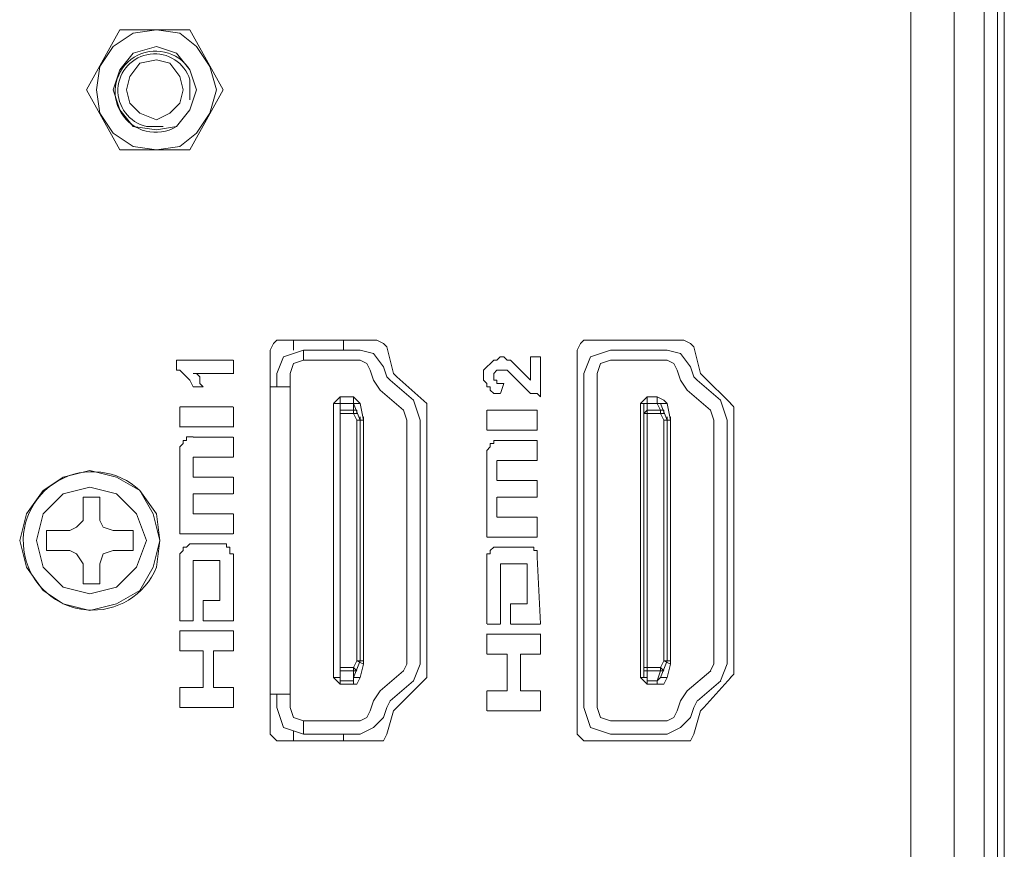
# Model space of a CAD drawing. Units: millimetres. Extents: x 0.38 to 6.48, y 2.23 to 7.3.
# Drawn here: x 6.24 to 6.48, y 4.74 to 4.95 of the extents above; entities that cross this region are included whole.
import ezdxf

# ---------------------------------------------------------------- set-up
doc = ezdxf.new("R2010")
doc.units = ezdxf.units.MM
doc.layers.add('Dahua', color=7, linetype='Continuous')

# ---------------------------------------------------------------- blocks, each defined once
blk = doc.blocks.new('IVSS7012_B')
at = {"lineweight": 0}
for points in [[(6.47009, 6.02187), (6.47009, 5.97021), (6.47009, 3.26854)], [(6.45926, 6.01521), (6.45926, 3.76271)], [(6.48259, 3.29521), (6.48259, 5.98188)], [(6.48092, 3.29521), (6.48092, 5.97604)], [(6.47759, 5.97021), (6.47759, 3.30187)], [(6.47759, 5.96854), (6.47759, 3.30104)], [(6.25343, 4.93359), (6.26177, 4.94859)], [(6.28593, 4.93359), (6.28426, 4.93942), (6.28093, 4.94442), (6.27676, 4.94775), (6.27093, 4.94859), (6.2651, 4.94775), (6.2601, 4.94442), (6.25676, 4.93942), (6.25593, 4.93359), (6.25676, 4.92775), (6.2601, 4.92275), (6.2651, 4.91942), (6.27093, 4.91859), (6.27676, 4.91942), (6.28093, 4.92275), (6.28426, 4.92775), (6.28593, 4.93359)], [(6.27927, 4.94859), (6.26177, 4.94859)], [(6.2876, 4.93359), (6.27927, 4.94859)], [(6.2776, 4.93359), (6.27676, 4.93692), (6.27426, 4.94026), (6.27093, 4.94109), (6.26676, 4.94026), (6.26426, 4.93692), (6.26343, 4.93359), (6.26426, 4.93025), (6.26676, 4.92775), (6.27093, 4.92609), (6.27426, 4.92775), (6.27676, 4.93025), (6.2776, 4.93359)], [(6.26177, 4.91859), (6.25344, 4.93359)], [(6.27927, 4.91859), (6.2876, 4.93359)], [(6.27927, 4.91859), (6.26177, 4.91859)], [(6.30093, 4.87109), (6.3001, 4.87025), (6.29926, 4.86859)], [(6.30094, 4.87109), (6.32594, 4.87109)], [(6.3051, 4.86857), (6.3051, 4.87107)], [(6.3176, 4.87108), (6.3176, 4.86858)], [(6.32843, 4.86942), (6.3276, 4.87025), (6.32593, 4.87109)], [(6.3776, 4.87109), (6.37676, 4.87025), (6.37593, 4.86859)], [(6.3776, 4.87109), (6.4026, 4.87109)], [(6.4051, 4.86942), (6.40426, 4.87026), (6.4026, 4.87109)], [(6.29927, 4.77274), (6.29927, 4.86857)], [(6.3076, 4.86859), (6.3026, 4.86692), (6.30093, 4.86275)], [(6.32177, 4.86859), (6.3076, 4.86859)], [(6.3076, 4.86857), (6.3076, 4.86607)], [(6.3276, 4.86442), (6.3251, 4.86775), (6.32176, 4.86859)], [(6.32844, 4.86942), (6.3301, 4.86275)], [(6.37593, 4.77275), (6.37593, 4.86858)], [(6.38426, 4.86859), (6.37926, 4.86692), (6.3776, 4.86275)], [(6.39844, 4.86859), (6.38427, 4.86859)], [(6.40426, 4.86442), (6.40176, 4.86776), (6.39843, 4.86859)], [(6.4051, 4.86942), (6.40677, 4.86275)], [(6.27594, 4.86609), (6.2901, 4.86609)], [(6.27594, 4.86357), (6.27594, 4.86607)], [(6.29011, 4.86607), (6.29011, 4.86273)], [(6.3076, 4.86609), (6.3051, 4.86525), (6.30426, 4.86275)], [(6.32177, 4.86609), (6.3076, 4.86609)], [(6.32426, 4.86359), (6.32343, 4.86525), (6.32176, 4.86609)], [(6.35676, 4.85776), (6.3551, 4.85776), (6.35426, 4.85859), (6.35426, 4.85942), (6.35343, 4.85942), (6.35343, 4.86026), (6.3526, 4.86109), (6.3526, 4.86359), (6.3551, 4.86609), (6.35593, 4.86609), (6.35676, 4.86693), (6.3576, 4.86693)], [(6.3576, 4.86692), (6.35843, 4.86609), (6.35927, 4.86609), (6.3601, 4.86525), (6.36427, 4.86109)], [(6.36427, 4.86109), (6.36427, 4.86692)], [(6.36427, 4.86692), (6.36677, 4.86692)], [(6.36677, 4.86692), (6.36677, 4.85692)], [(6.38426, 4.86609), (6.38176, 4.86525), (6.38093, 4.86275)], [(6.38427, 4.86609), (6.39844, 4.86609)], [(6.40093, 4.86359), (6.4001, 4.86526), (6.39843, 4.86609)], [(6.2801, 4.85943), (6.27927, 4.86109), (6.27677, 4.86359), (6.27593, 4.86359)], [(6.2801, 4.86276), (6.28093, 4.86276), (6.28176, 4.86193), (6.28176, 4.86026), (6.2826, 4.85943)], [(6.2901, 4.86275), (6.2801, 4.86275)], [(6.30094, 4.86274), (6.30094, 4.85941)], [(6.30427, 4.77941), (6.30427, 4.86274)], [(6.3251, 4.86109), (6.32427, 4.86359)], [(6.3276, 4.86442), (6.32844, 4.86192)], [(6.3301, 4.86275), (6.33093, 4.86192)], [(6.36676, 4.85693), (6.36593, 4.85776), (6.36426, 4.85776), (6.36343, 4.85859), (6.35843, 4.86359), (6.35593, 4.86359), (6.3551, 4.86276), (6.3551, 4.86109), (6.35593, 4.86109)], [(6.3776, 4.77942), (6.3776, 4.86275)], [(6.38093, 4.77941), (6.38093, 4.86275)], [(6.40177, 4.86109), (6.40094, 4.86359)], [(6.40427, 4.86442), (6.4051, 4.86192)], [(6.40676, 4.86276), (6.4076, 4.86192)], [(6.3251, 4.86109), (6.32676, 4.85859)], [(6.32843, 4.86192), (6.32926, 4.86109)], [(6.32927, 4.86109), (6.3351, 4.85609)], [(6.33094, 4.86192), (6.33844, 4.85525)], [(6.35593, 4.86109), (6.35593, 4.86025), (6.3576, 4.86025)], [(6.3576, 4.86024), (6.35677, 4.85774)], [(6.40176, 4.86109), (6.40343, 4.85859)], [(6.4051, 4.86192), (6.40593, 4.86109)], [(6.40594, 4.86109), (6.41177, 4.85609)], [(6.4076, 4.86192), (6.41427, 4.85525)], [(6.2826, 4.85942), (6.2801, 4.85942)], [(6.30427, 4.85942), (6.29927, 4.85942)], [(6.3326, 4.85359), (6.32677, 4.85859)], [(6.40927, 4.85359), (6.40344, 4.85859)], [(6.31676, 4.85692), (6.31593, 4.85609), (6.3151, 4.85525)], [(6.3151, 4.85525), (6.3201, 4.85525)], [(6.3151, 4.78691), (6.3151, 4.85524)], [(6.31676, 4.85525), (6.31676, 4.85609)], [(6.31677, 4.85692), (6.3201, 4.85692)], [(6.31677, 4.78524), (6.31677, 4.85691)], [(6.31677, 4.85525), (6.31677, 4.85609)], [(6.31677, 4.85525), (6.3201, 4.85525)], [(6.31677, 4.78691), (6.31677, 4.85524)], [(6.32176, 4.85525), (6.3201, 4.85692)], [(6.3201, 4.85691), (6.3201, 4.85524)], [(6.3201, 4.85525), (6.3201, 4.85609)], [(6.3201, 4.85525), (6.3201, 4.85609)], [(6.32177, 4.85526), (6.3201, 4.85526)], [(6.3201, 4.85359), (6.3201, 4.85525), (6.32177, 4.85109)], [(6.3226, 4.85109), (6.32177, 4.85525)], [(6.33676, 4.85109), (6.3351, 4.85609)], [(6.33843, 4.85442), (6.33843, 4.85525)], [(6.39343, 4.85692), (6.39176, 4.85526)], [(6.39177, 4.78692), (6.39177, 4.85525)], [(6.3926, 4.85525), (6.39177, 4.85525)], [(6.39343, 4.85526), (6.3926, 4.85526)], [(6.3926, 4.78692), (6.3926, 4.85525)], [(6.39343, 4.85525), (6.3926, 4.85525)], [(6.39343, 4.78525), (6.39343, 4.85692)], [(6.39344, 4.85692), (6.39594, 4.85692)], [(6.39593, 4.85692), (6.39593, 4.85526)], [(6.39843, 4.85526), (6.3976, 4.85609), (6.39593, 4.85692)], [(6.39676, 4.85526), (6.39593, 4.85526)], [(6.39677, 4.85525), (6.39593, 4.85525)], [(6.39594, 4.85525), (6.39677, 4.85359)], [(6.39844, 4.85526), (6.39677, 4.85526)], [(6.39844, 4.85109), (6.39677, 4.85525)], [(6.39927, 4.85109), (6.39844, 4.85525)], [(6.41343, 4.85109), (6.41176, 4.85609)], [(6.4151, 4.85442), (6.41426, 4.85526)], [(6.27677, 4.85442), (6.2901, 4.85442)], [(6.27677, 4.8494), (6.27677, 4.8544)], [(6.29011, 4.8544), (6.29011, 4.8494)], [(6.3201, 4.85359), (6.31677, 4.85359)], [(6.31677, 4.85275), (6.31677, 4.85359)], [(6.3201, 4.85275), (6.31677, 4.85275)], [(6.3201, 4.85359), (6.32093, 4.85359), (6.32093, 4.85275)], [(6.3201, 4.85274), (6.3201, 4.85357)], [(6.3201, 4.85276), (6.32094, 4.85276)], [(6.3201, 4.85275), (6.32094, 4.85109)], [(6.33343, 4.85109), (6.3326, 4.85359)], [(6.33844, 4.85441), (6.33844, 4.78774)], [(6.35343, 4.84859), (6.35343, 4.85359)], [(6.35344, 4.85359), (6.36594, 4.85359)], [(6.36593, 4.85359), (6.36593, 4.84859)], [(6.3926, 4.85275), (6.39343, 4.85359)], [(6.39677, 4.85275), (6.3926, 4.85275)], [(6.39677, 4.85359), (6.39344, 4.85359)], [(6.39676, 4.85276), (6.39676, 4.85359)], [(6.39677, 4.85359), (6.3976, 4.85359), (6.3976, 4.85275)], [(6.39677, 4.85276), (6.3976, 4.85276)], [(6.39677, 4.85275), (6.3976, 4.85109)], [(6.4101, 4.85109), (6.40926, 4.85359)], [(6.41509, 4.85437), (6.41509, 4.78771)], [(6.3226, 4.85109), (6.32094, 4.85109)], [(6.3226, 4.85109), (6.32094, 4.85109)], [(6.32094, 4.85108), (6.32094, 4.79108)], [(6.32176, 4.85109), (6.32176, 4.85192)], [(6.32177, 4.85108), (6.32177, 4.79108)], [(6.3226, 4.85109), (6.3226, 4.85192)], [(6.3226, 4.85108), (6.3226, 4.79107)], [(6.33344, 4.85107), (6.33344, 4.79024)], [(6.33677, 4.79024), (6.33677, 4.85108)], [(6.39759, 4.85104), (6.39759, 4.79104)], [(6.39927, 4.85109), (6.3976, 4.85109)], [(6.39927, 4.85109), (6.3976, 4.85109)], [(6.39843, 4.85109), (6.39843, 4.85192)], [(6.39843, 4.85104), (6.39843, 4.79104)], [(6.39926, 4.85109), (6.39926, 4.85192)], [(6.39926, 4.85104), (6.39926, 4.79104)], [(6.41009, 4.85103), (6.41009, 4.7902)], [(6.41342, 4.79021), (6.41342, 4.85104)], [(6.2901, 4.84942), (6.27677, 4.84942)], [(6.36594, 4.84859), (6.35344, 4.84859)], [(6.27677, 4.84359), (6.27677, 4.84443), (6.2776, 4.84526), (6.2776, 4.84609), (6.27843, 4.84609), (6.27843, 4.84693), (6.2801, 4.84693)], [(6.2801, 4.84692), (6.2901, 4.84692)], [(6.29011, 4.8469), (6.29011, 4.8419)], [(6.35343, 4.84276), (6.35343, 4.84359), (6.35426, 4.84443), (6.35426, 4.84526), (6.3551, 4.84526), (6.3551, 4.84609), (6.35676, 4.84609)], [(6.35677, 4.84609), (6.36594, 4.84609)], [(6.36593, 4.84609), (6.36593, 4.84109)], [(6.27677, 4.82273), (6.27677, 4.84357)], [(6.35343, 4.82192), (6.35343, 4.84275)], [(6.2901, 4.84192), (6.2801, 4.84192)], [(6.28011, 4.8419), (6.28011, 4.8369)], [(6.35593, 4.84109), (6.35593, 4.83609)], [(6.36594, 4.84109), (6.35594, 4.84109)], [(6.2801, 4.83692), (6.2901, 4.83692)], [(6.29011, 4.8369), (6.29011, 4.83273)], [(6.35594, 4.83609), (6.36594, 4.83609)], [(6.36593, 4.83609), (6.36593, 4.83192)], [(6.26843, 4.82109), (6.26593, 4.82775), (6.26093, 4.83275), (6.25426, 4.83442), (6.2476, 4.83275), (6.2426, 4.82775), (6.24093, 4.82109), (6.2426, 4.81442), (6.2476, 4.80942), (6.25426, 4.80775), (6.26093, 4.80942), (6.26593, 4.81442), (6.26843, 4.82109)], [(6.2526, 4.83192), (6.25677, 4.83192)], [(6.25261, 4.82606), (6.25261, 4.8319)], [(6.25678, 4.8319), (6.25678, 4.82606)], [(6.2901, 4.83276), (6.2801, 4.83276)], [(6.28011, 4.83273), (6.28011, 4.82773)], [(6.35593, 4.83192), (6.35593, 4.82692)], [(6.36594, 4.83192), (6.35594, 4.83192)], [(6.24926, 4.82359), (6.25093, 4.82442), (6.2526, 4.82609)], [(6.25676, 4.82609), (6.2576, 4.82442), (6.2601, 4.82359)], [(6.2801, 4.82776), (6.2901, 4.82776)], [(6.29011, 4.82773), (6.29011, 4.82273)], [(6.35594, 4.82692), (6.36594, 4.82692)], [(6.36593, 4.82692), (6.36593, 4.82192)], [(6.24344, 4.82359), (6.24927, 4.82359)], [(6.24344, 4.81856), (6.24344, 4.82356)], [(6.2601, 4.82359), (6.2651, 4.82359)], [(6.26511, 4.82356), (6.26511, 4.81856)], [(6.2901, 4.82276), (6.27677, 4.82276)], [(6.36594, 4.82192), (6.35344, 4.82192)], [(6.24927, 4.81859), (6.24344, 4.81859)], [(6.2526, 4.81526), (6.25093, 4.81775), (6.24926, 4.81859)], [(6.2601, 4.81859), (6.2576, 4.81775), (6.25676, 4.81526)], [(6.2651, 4.81859), (6.2601, 4.81859)], [(6.27677, 4.81693), (6.27677, 4.81776), (6.2776, 4.81859), (6.2776, 4.81943), (6.27843, 4.81943), (6.27927, 4.82026), (6.2801, 4.82026)], [(6.2801, 4.82025), (6.28677, 4.82025)], [(6.28677, 4.82026), (6.28843, 4.82026), (6.28843, 4.81943), (6.28927, 4.81943), (6.28927, 4.81776), (6.2901, 4.81776)], [(6.35343, 4.81609), (6.35343, 4.81776), (6.35426, 4.81776), (6.35426, 4.81859), (6.3551, 4.81943), (6.35676, 4.81943)], [(6.35677, 4.81942), (6.36344, 4.81942)], [(6.36343, 4.81943), (6.3651, 4.81943), (6.3651, 4.81859), (6.36593, 4.81859), (6.36593, 4.81693)], [(6.27677, 4.80107), (6.27677, 4.8169)], [(6.28677, 4.81609), (6.2801, 4.81609)], [(6.28011, 4.81607), (6.28011, 4.80107)], [(6.28677, 4.80607), (6.28677, 4.81607)], [(6.29011, 4.81773), (6.29011, 4.80107)], [(6.35343, 4.80025), (6.35343, 4.81609)], [(6.36593, 4.81692), (6.36677, 4.80025)], [(6.25261, 4.81023), (6.25261, 4.81523)], [(6.25678, 4.81523), (6.25678, 4.81023)], [(6.36344, 4.81526), (6.35677, 4.81526)], [(6.35677, 4.81525), (6.35677, 4.80025)], [(6.36343, 4.80525), (6.36343, 4.81525)], [(6.25677, 4.81025), (6.2526, 4.81025)], [(6.2826, 4.80609), (6.28677, 4.80609)], [(6.28261, 4.80107), (6.28261, 4.80607)], [(6.35927, 4.80526), (6.36344, 4.80526)], [(6.35927, 4.80025), (6.35927, 4.80525)], [(6.28011, 4.80106), (6.27678, 4.80106)], [(6.29011, 4.80106), (6.28261, 4.80106)], [(6.27677, 4.79357), (6.27677, 4.79857)], [(6.27678, 4.79856), (6.29011, 4.79856)], [(6.29011, 4.79857), (6.29011, 4.79357)], [(6.35678, 4.80023), (6.35345, 4.80023)], [(6.36678, 4.80023), (6.35928, 4.80023)], [(6.35343, 4.79275), (6.35343, 4.79775)], [(6.35345, 4.79773), (6.36678, 4.79773)], [(6.36677, 4.79775), (6.36677, 4.79275)], [(6.28261, 4.79356), (6.27678, 4.79356)], [(6.28261, 4.7844), (6.28261, 4.79357)], [(6.28511, 4.79357), (6.28511, 4.7844)], [(6.29011, 4.79356), (6.28511, 4.79356)], [(6.32176, 4.79109), (6.32176, 4.79192)], [(6.35845, 4.79273), (6.35345, 4.79273)], [(6.35843, 4.78359), (6.35843, 4.79275)], [(6.36177, 4.79275), (6.36177, 4.78359)], [(6.36678, 4.79273), (6.36178, 4.79273)], [(6.39843, 4.79109), (6.39843, 4.79192)], [(6.3201, 4.78942), (6.31677, 4.78942)], [(6.31677, 4.78859), (6.31677, 4.78942)], [(6.3201, 4.78942), (6.32094, 4.78859)], [(6.3201, 4.78941), (6.3201, 4.78858)], [(6.32011, 4.78689), (6.32178, 4.79106)], [(6.32095, 4.79106), (6.32011, 4.78939)], [(6.3226, 4.79109), (6.32093, 4.79109)], [(6.3226, 4.79025), (6.32094, 4.79109)], [(6.32178, 4.78689), (6.32261, 4.79023)], [(6.3226, 4.79025), (6.3226, 4.79109)], [(6.3326, 4.78859), (6.33343, 4.79025)], [(6.3351, 4.78609), (6.33676, 4.79025)], [(6.39677, 4.78942), (6.3926, 4.78942)], [(6.39343, 4.78859), (6.3926, 4.78859), (6.3926, 4.78942)], [(6.39676, 4.78942), (6.39676, 4.78859)], [(6.39677, 4.7869), (6.39844, 4.79107)], [(6.3976, 4.79107), (6.39677, 4.7894)], [(6.39677, 4.78942), (6.3976, 4.78859)], [(6.39927, 4.79109), (6.3976, 4.79109)], [(6.39927, 4.79025), (6.3976, 4.79109)], [(6.39844, 4.7869), (6.39927, 4.79024)], [(6.39926, 4.79026), (6.39926, 4.79109)], [(6.40926, 4.78859), (6.4101, 4.79026)], [(6.41176, 4.78609), (6.41343, 4.79026)], [(6.3151, 4.78692), (6.31677, 4.78692)], [(6.3151, 4.78692), (6.31593, 4.78609), (6.31676, 4.78525)], [(6.31676, 4.78692), (6.31676, 4.78609)], [(6.31677, 4.78859), (6.3201, 4.78859)], [(6.31677, 4.78692), (6.31677, 4.78609)], [(6.32093, 4.78859), (6.3201, 4.78859)], [(6.32177, 4.78692), (6.3201, 4.78692)], [(6.3201, 4.78525), (6.32093, 4.78525), (6.32176, 4.78692)], [(6.3201, 4.78609), (6.3201, 4.78692)], [(6.3201, 4.78609), (6.3201, 4.78692)], [(6.32011, 4.78856), (6.32011, 4.78606)], [(6.32678, 4.78356), (6.33261, 4.78856)], [(6.33845, 4.78689), (6.33095, 4.77939)], [(6.33843, 4.78692), (6.33843, 4.78775)], [(6.39176, 4.78692), (6.39343, 4.78526)], [(6.39177, 4.78692), (6.3926, 4.78692)], [(6.3926, 4.78692), (6.39343, 4.78692), (6.39343, 4.78609)], [(6.3926, 4.78692), (6.39343, 4.78692), (6.39343, 4.78609)], [(6.39343, 4.78859), (6.39677, 4.78859), (6.3976, 4.78859)], [(6.39593, 4.78526), (6.3976, 4.78526), (6.39843, 4.78692)], [(6.39593, 4.78609), (6.39676, 4.78692)], [(6.39593, 4.78609), (6.39677, 4.78692)], [(6.39677, 4.78857), (6.39594, 4.78607)], [(6.39844, 4.78692), (6.39677, 4.78692)], [(6.40345, 4.78356), (6.40928, 4.78856)], [(6.41428, 4.78689), (6.40761, 4.77939)], [(6.41426, 4.78692), (6.4151, 4.78776)], [(6.27677, 4.7794), (6.27677, 4.7844)], [(6.27678, 4.78439), (6.28261, 4.78439)], [(6.28511, 4.78439), (6.29011, 4.78439)], [(6.29011, 4.7844), (6.29011, 4.7794)], [(6.3201, 4.78525), (6.31677, 4.78525)], [(6.3201, 4.78524), (6.3201, 4.78608)], [(6.33511, 4.78606), (6.32928, 4.78106)], [(6.39593, 4.78525), (6.39343, 4.78525)], [(6.39593, 4.78526), (6.39593, 4.78609)], [(6.41178, 4.78606), (6.40595, 4.78106)], [(6.29927, 4.78275), (6.30427, 4.78275)], [(6.30094, 4.78274), (6.30094, 4.77941)], [(6.32676, 4.78359), (6.3251, 4.78109)], [(6.35343, 4.77859), (6.35343, 4.78359)], [(6.35345, 4.78356), (6.35845, 4.78356)], [(6.36178, 4.78356), (6.36678, 4.78356)], [(6.36677, 4.78359), (6.36677, 4.77859)], [(6.40343, 4.78359), (6.40176, 4.78109)], [(6.29011, 4.77939), (6.27678, 4.77939)], [(6.30093, 4.77942), (6.3026, 4.77442), (6.3076, 4.77275)], [(6.30426, 4.77942), (6.3051, 4.77692), (6.3076, 4.77609)], [(6.32428, 4.77856), (6.32511, 4.78106)], [(6.32844, 4.7794), (6.32761, 4.7769)], [(6.32926, 4.78109), (6.32843, 4.77942)], [(6.33093, 4.77942), (6.3301, 4.77859)], [(6.3776, 4.77942), (6.37926, 4.77442), (6.38426, 4.77276)], [(6.38093, 4.77942), (6.38176, 4.77692), (6.38426, 4.77609)], [(6.40094, 4.77857), (6.40177, 4.78107)], [(6.40511, 4.7794), (6.40427, 4.7769)], [(6.40593, 4.78109), (6.4051, 4.77942)], [(6.4076, 4.77942), (6.40676, 4.77859)], [(6.32176, 4.77609), (6.32343, 4.77692), (6.32426, 4.77859)], [(6.32176, 4.77275), (6.3251, 4.77442), (6.3276, 4.77692)], [(6.33011, 4.77857), (6.32844, 4.77274)], [(6.36678, 4.77856), (6.35345, 4.77856)], [(6.39843, 4.77609), (6.4001, 4.77692), (6.40093, 4.77859)], [(6.39843, 4.77276), (6.40176, 4.77442), (6.40426, 4.77692)], [(6.40677, 4.77857), (6.40511, 4.77274)], [(6.32177, 4.77609), (6.3076, 4.77609)], [(6.3076, 4.77607), (6.3076, 4.77274)], [(6.39843, 4.77609), (6.38427, 4.77609)], [(6.29926, 4.77275), (6.30093, 4.77109)], [(6.3051, 4.77357), (6.3051, 4.77107)], [(6.32177, 4.77276), (6.3076, 4.77276)], [(6.3176, 4.77274), (6.3176, 4.77108)], [(6.32593, 4.77109), (6.3276, 4.77109), (6.32843, 4.77275)], [(6.37593, 4.77276), (6.3776, 4.77109)], [(6.38427, 4.77276), (6.39843, 4.77276)], [(6.4026, 4.77109), (6.40426, 4.77109), (6.4051, 4.77276)], [(6.32593, 4.77109), (6.30093, 4.77109)], [(6.4026, 4.77109), (6.3776, 4.77109)]]:
    blk.add_lwpolyline(points, dxfattribs=at)
for points in [[(6.28093, 4.93359), (6.27926, 4.93859), (6.27593, 4.94275), (6.27093, 4.94442), (6.2651, 4.94275), (6.26176, 4.93859), (6.2601, 4.93359), (6.26176, 4.92859), (6.2651, 4.92442), (6.27093, 4.92359), (6.27593, 4.92442), (6.27926, 4.92859), (6.28093, 4.93359), (6.27926, 4.93859, 2.361585), (6.27593, 4.92442), (6.27926, 4.92859)], [(6.27176, 4.82109), (6.27093, 4.82775), (6.26676, 4.83359, 3.213012), (6.27093, 4.81442), (6.27176, 4.82109), (6.2701, 4.82775), (6.26676, 4.83359), (6.26093, 4.83692), (6.25426, 4.83859), (6.2476, 4.83692), (6.2426, 4.83359), (6.23843, 4.82775), (6.23676, 4.82109), (6.23843, 4.81442), (6.2426, 4.80859), (6.2476, 4.80525), (6.25426, 4.80359), (6.26093, 4.80525), (6.26676, 4.80859), (6.2701, 4.81442)]]:
    blk.add_lwpolyline(points, format="xyb", close=True, dxfattribs=at)
blk.add_lwpolyline([(6.27926, 4.93109), (6.27926, 4.93609, 1.731314), (6.26843, 4.92442), (6.2726, 4.92442)], format="xyb", dxfattribs=at)
for points in [[(6.39344, 4.85525), (6.39594, 4.85525)], [(6.3201, 4.78609), (6.31677, 4.78609)], [(6.39593, 4.78609), (6.39343, 4.78609)]]:
    blk.add_lwpolyline(points, close=True, dxfattribs=at)

msp = doc.modelspace()

# ---------------------------------------------------------------- block references
at = {"layer": 'Dahua'}
msp.add_blockref('IVSS7012_B', (0, 0), dxfattribs=at)

doc.saveas('drawing.dxf')
